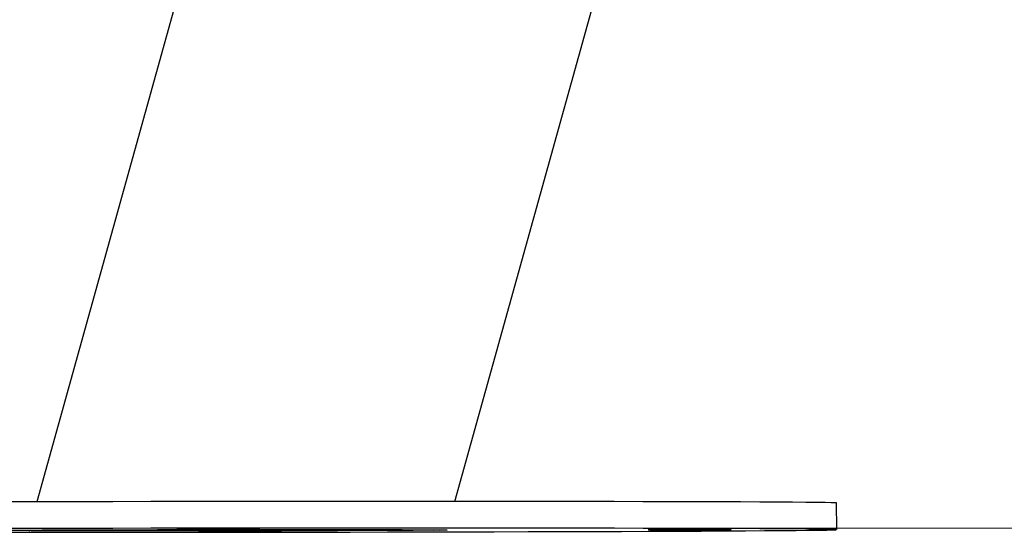
# Model space of a CAD drawing. Units: millimetres. Extents: x 1.3 to 9.4, y 0.7 to 15.
# Drawn here: x 7.2 to 7.3, y 10.5 to 10.6 of the extents above; entities that cross this region are included whole.
import ezdxf

# ---------------------------------------------------------------- set-up
doc = ezdxf.new("R2010")
doc.units = ezdxf.units.MM
doc.header["$MEASUREMENT"] = 0
doc.layers.get('0').update_dxf_attribs({"lineweight": 13})

# ---------------------------------------------------------------- blocks, each defined once
blk = doc.blocks.new('OPSHB_K034')
at = {"color": 7, "linetype": 'Continuous', "lineweight": 25}
for p, q in [((15.78366, 3.29594), (15.75654, 3.19852)), ((15.81914, 3.19857), (15.84176, 3.27981)), ((15.87629, 3.19436), (15.87628, 3.19836)), ((15.75536, 3.19429), (15.75534, 3.19424))]:
    blk.add_line(p, q, dxfattribs=at)
at = {"color": 7, "linetype": 'Continuous', "lineweight": 25, "flags": 128}
for points in [[(15.87628, 3.19836), (15.87628, 3.19836), (15.87606, 3.19838), (15.87548, 3.19839), (15.87455, 3.19841), (15.87327, 3.19843), (15.87165, 3.19844), (15.86969, 3.19846), (15.86739, 3.19847), (15.86478, 3.19849), (15.86186, 3.1985), (15.85863, 3.19851), (15.85512, 3.19852), (15.85133, 3.19853), (15.84728, 3.19854), (15.84299, 3.19855), (15.83848, 3.19856), (15.83375, 3.19856), (15.82883, 3.19857), (15.82374, 3.19857), (15.8185, 3.19857), (15.81312, 3.19857), (15.80764, 3.19857), (15.80206, 3.19857), (15.79641, 3.19857), (15.79072, 3.19856), (15.785, 3.19856), (15.77928, 3.19855), (15.77358, 3.19855), (15.76792, 3.19854), (15.76232, 3.19853), (15.75681, 3.19852), (15.75141, 3.19851)], [(15.78643, 3.19398), (15.79214, 3.19398), (15.79783, 3.19399), (15.80346, 3.194), (15.80902, 3.19401), (15.81448, 3.19402), (15.81982, 3.19403), (15.82503, 3.19404), (15.83008, 3.19406), (15.83495, 3.19407), (15.83963, 3.19409), (15.84409, 3.1941), (15.84832, 3.19412), (15.8523, 3.19414), (15.85602, 3.19415), (15.85946, 3.19417), (15.86262, 3.19419), (15.86546, 3.19421), (15.868, 3.19423), (15.87021, 3.19425), (15.87209, 3.19426), (15.87363, 3.19428), (15.87482, 3.1943), (15.87566, 3.19432), (15.87615, 3.19434), (15.87628, 3.19436), (15.87606, 3.19438), (15.87548, 3.19439), (15.87455, 3.19441), (15.87328, 3.19443), (15.87165, 3.19444), (15.86969, 3.19446), (15.8674, 3.19447), (15.86478, 3.19449), (15.86186, 3.1945), (15.85863, 3.19451), (15.85512, 3.19452), (15.85133, 3.19453), (15.84729, 3.19454), (15.843, 3.19455), (15.83848, 3.19456), (15.83375, 3.19456), (15.82884, 3.19457), (15.82375, 3.19457), (15.8185, 3.19457), (15.81313, 3.19457), (15.80764, 3.19457), (15.80206, 3.19457), (15.79642, 3.19457), (15.79072, 3.19456), (15.78501, 3.19456), (15.77928, 3.19455), (15.77358, 3.19455), (15.76792, 3.19454), (15.76233, 3.19453), (15.75681, 3.19452), (15.75141, 3.19451)], [(15.75274, 3.19396), (15.75818, 3.19396), (15.76371, 3.19396), (15.76933, 3.19396), (15.775, 3.19397), (15.78071, 3.19397), (15.78643, 3.19398)], [(15.78384, 3.19447), (15.78534, 3.19447), (15.78673, 3.19447), (15.78795, 3.19448), (15.78892, 3.19448), (15.78959, 3.19449), (15.78992, 3.19449), (15.78988, 3.1945), (15.78949, 3.1945), (15.78876, 3.1945), (15.78773, 3.19451), (15.78647, 3.19451), (15.78505, 3.19451), (15.78355, 3.19451), (15.78206, 3.19451), (15.78067, 3.1945), (15.77945, 3.1945), (15.77847, 3.19449), (15.77781, 3.19449), (15.77748, 3.19448), (15.77751, 3.19448), (15.77791, 3.19447), (15.77864, 3.19447), (15.77966, 3.19447), (15.78092, 3.19447), (15.78235, 3.19447), (15.78384, 3.19447)], [(15.85441, 3.19432), (15.8559, 3.19432), (15.8573, 3.19433), (15.85852, 3.19433), (15.85949, 3.19433), (15.86016, 3.19434), (15.86049, 3.19434), (15.86045, 3.19435), (15.86006, 3.19435), (15.85933, 3.19436), (15.8583, 3.19436), (15.85704, 3.19436), (15.85562, 3.19436), (15.85412, 3.19436), (15.85263, 3.19436), (15.85124, 3.19435), (15.85002, 3.19435), (15.84904, 3.19435), (15.84837, 3.19434), (15.84805, 3.19434), (15.84808, 3.19433), (15.84848, 3.19433), (15.84921, 3.19432), (15.85023, 3.19432), (15.85149, 3.19432), (15.85291, 3.19432), (15.85441, 3.19432)], [(15.78681, 3.19407), (15.78532, 3.19406), (15.78393, 3.19406), (15.78271, 3.19406), (15.78174, 3.19405), (15.78107, 3.19405), (15.78074, 3.19404), (15.78077, 3.19404), (15.78117, 3.19403), (15.7819, 3.19403), (15.78293, 3.19403), (15.78419, 3.19403), (15.78561, 3.19403), (15.78711, 3.19403), (15.7886, 3.19403), (15.78999, 3.19403), (15.79121, 3.19404), (15.79219, 3.19404), (15.79285, 3.19405), (15.79318, 3.19405), (15.79315, 3.19405), (15.79275, 3.19406), (15.79202, 3.19406), (15.79099, 3.19407), (15.78973, 3.19407), (15.78831, 3.19407), (15.78681, 3.19407)]]:
    blk.add_lwpolyline(points, dxfattribs=at)
at = {"color": 7, "linetype": 'Continuous', "lineweight": 25}
for centre, major_axis, ratio in [((15.78429, 3.19427), (0.03251, 0.00003), 0.003057), ((15.78665, 3.19427), (0.0313, 0.00003), 0.003074), ((15.78665, 3.19427), (0.02923, 0.00003), 0.003074)]:
    blk.add_ellipse(centre, major_axis=major_axis, ratio=ratio, dxfattribs=at)

msp = doc.modelspace()

# ---------------------------------------------------------------- linework, layer by layer
msp.add_line((9.36263, 10.53341), (1.58383, 10.53341))

# ---------------------------------------------------------------- block references
msp.add_blockref('OPSHB_K034', (-8.59022, 7.33886))

doc.saveas('drawing.dxf')
